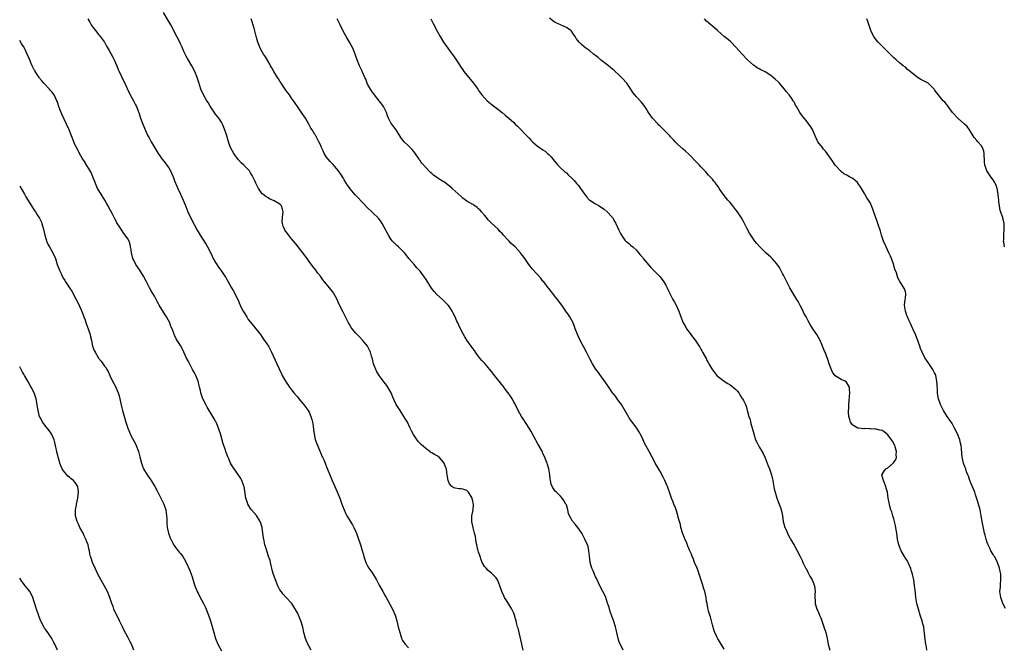
# Model space of a CAD drawing. Units: inches. Extents: x 2508000 to 2511000, y 1542000 to 1545000.
# Drawn here: x 2508000 to 2508337, y 1542686 to 1542901 of the extents above; entities that cross this region are included whole.
import ezdxf

# ---------------------------------------------------------------- set-up
doc = ezdxf.new("R2010")
doc.units = ezdxf.units.IN
doc.header["$MEASUREMENT"] = 0
doc.layers.add('LD25081542_10ft', color=63, linetype='Continuous')

msp = doc.modelspace()

# ---------------------------------------------------------------- linework, layer by layer
at = {"layer": 'LD25081542_10ft'}
for points, elevation in [([(2508023.27, 1542901), (2508023.94, 1542899.94), (2508024.45, 1542899), (2508025, 1542898.21), (2508025.92, 1542897), (2508026.43, 1542896.43), (2508027, 1542895.72), (2508027.33, 1542895.33), (2508028.98, 1542893), (2508029.73, 1542891.73), (2508030.45, 1542890.45), (2508031.87, 1542887.87), (2508032.29, 1542887), (2508033.19, 1542885), (2508033.72, 1542883.72), (2508034.04, 1542883), (2508035.63, 1542879.63), (2508035.99, 1542879), (2508036.77, 1542877.23), (2508037.51, 1542875.51), (2508038.94, 1542872.94), (2508039.63, 1542871.63), (2508039.91, 1542871), (2508040.52, 1542869.48), (2508040.73, 1542869), (2508041.38, 1542867), (2508042.08, 1542865), (2508043, 1542862.8), (2508043.88, 1542861), (2508044.26, 1542860.26), (2508045, 1542858.97), (2508047.39, 1542855), (2508048.75, 1542853), (2508049.74, 1542851.74), (2508050.59, 1542850.59), (2508051, 1542850), (2508051.61, 1542849), (2508052.49, 1542847), (2508053, 1542845.59), (2508053.72, 1542843.72), (2508054.08, 1542843), (2508055, 1542841.07), (2508055.93, 1542839), (2508056.58, 1542837.42), (2508056.83, 1542836.83), (2508057.54, 1542835), (2508058.62, 1542832.62), (2508060.69, 1542828.69), (2508061.7, 1542827), (2508063.79, 1542823.79), (2508064.22, 1542823), (2508065, 1542821.49), (2508065.83, 1542819.83), (2508066.23, 1542819), (2508067, 1542817.63), (2508068.05, 1542816.05), (2508068.82, 1542815), (2508069, 1542814.7), (2508070.19, 1542813), (2508070.49, 1542812.49), (2508071, 1542811.57), (2508071.35, 1542811), (2508072.51, 1542809), (2508073, 1542808.07), (2508073.64, 1542807), (2508074.19, 1542805.81), (2508074.72, 1542804.72), (2508075.31, 1542803.31), (2508075.41, 1542803), (2508075.79, 1542802.21), (2508076.41, 1542801), (2508076.65, 1542800.65), (2508077.65, 1542799), (2508078.19, 1542798.19), (2508079.93, 1542795.93), (2508080.74, 1542795), (2508082.36, 1542793), (2508083, 1542792.12), (2508083.46, 1542791.46), (2508085.06, 1542789), (2508086.1, 1542787), (2508087.97, 1542783), (2508089.53, 1542779.53), (2508089.8, 1542779), (2508090.91, 1542777), (2508092.31, 1542775), (2508093, 1542774.06), (2508093.82, 1542773), (2508095, 1542771.62), (2508095.49, 1542771), (2508097, 1542769.31), (2508098.68, 1542767), (2508099, 1542766.42), (2508099.65, 1542765), (2508099.91, 1542763.91), (2508100.16, 1542763), (2508100.35, 1542761.65), (2508100.46, 1542760.46), (2508100.69, 1542759), (2508101.13, 1542757.13), (2508101.61, 1542755.61), (2508102.61, 1542753.39), (2508102.82, 1542752.82), (2508103, 1542752.41), (2508103.39, 1542751.39), (2508103.61, 1542751), (2508104.12, 1542749.88), (2508104.6, 1542748.6), (2508105, 1542747.7), (2508106.05, 1542745), (2508106.37, 1542744.37), (2508106.86, 1542743), (2508107.76, 1542741), (2508108.18, 1542740.18), (2508109.47, 1542737), (2508110.21, 1542735), (2508110.41, 1542734.41), (2508110.99, 1542732.99), (2508111.6, 1542731.6), (2508111.94, 1542731), (2508113.84, 1542727.84), (2508114.29, 1542727), (2508115, 1542725.48), (2508115.2, 1542725), (2508115.92, 1542723), (2508116.34, 1542721.66), (2508116.67, 1542720.67), (2508117, 1542719.43), (2508117.56, 1542717.56), (2508117.7, 1542717), (2508118.02, 1542716.02), (2508118.38, 1542715), (2508119, 1542713.83), (2508119.46, 1542713), (2508120.1, 1542712.1), (2508121, 1542710.72), (2508122.05, 1542709), (2508122.39, 1542708.39), (2508123, 1542707.19), (2508124.19, 1542705), (2508125, 1542703.59), (2508125.23, 1542703.23), (2508125.34, 1542703), (2508125.95, 1542701.95), (2508126.46, 1542701), (2508126.64, 1542700.64), (2508127, 1542700), (2508127.53, 1542699), (2508128.43, 1542697), (2508128.57, 1542696.57), (2508129.04, 1542695), (2508129.48, 1542693), (2508129.8, 1542691.8), (2508129.99, 1542691), (2508130.75, 1542688.75), (2508131, 1542688.27), (2508131.5, 1542687.5), (2508131.85, 1542687), (2508133, 1542685.79)], 7920), ([(2508172.27, 1542685), (2508172.02, 1542685.98), (2508171.73, 1542687), (2508170.81, 1542691), (2508170.49, 1542692.49), (2508170.34, 1542693), (2508170.12, 1542693.88), (2508169.87, 1542695), (2508169.66, 1542695.66), (2508169.3, 1542697), (2508169, 1542697.69), (2508168.4, 1542699), (2508167, 1542701.31), (2508165.9, 1542703), (2508165.58, 1542703.58), (2508164.91, 1542705), (2508164.24, 1542707), (2508163.88, 1542707.88), (2508163.49, 1542709), (2508163, 1542709.7), (2508161.79, 1542711), (2508161.35, 1542711.35), (2508161, 1542711.65), (2508160.22, 1542712.22), (2508159.53, 1542713), (2508159, 1542713.66), (2508158.25, 1542715), (2508157.89, 1542715.89), (2508157.51, 1542717), (2508157.4, 1542717.4), (2508157, 1542718.53), (2508156.85, 1542719), (2508156.49, 1542720.49), (2508156.34, 1542721), (2508156.18, 1542721.82), (2508155.87, 1542723.87), (2508155.63, 1542725), (2508155.16, 1542726.84), (2508154.68, 1542729), (2508154.67, 1542731), (2508155, 1542732.38), (2508155.12, 1542733), (2508155.27, 1542734.73), (2508155.25, 1542735), (2508155.18, 1542735.18), (2508155, 1542736.11), (2508154.79, 1542736.79), (2508154.74, 1542737), (2508153.52, 1542739), (2508153.31, 1542739.31), (2508153, 1542739.61), (2508151.97, 1542739.97), (2508151, 1542740.24), (2508150.24, 1542740.24), (2508149, 1542740.38), (2508148.51, 1542740.51), (2508147.82, 1542741), (2508147, 1542741.91), (2508146.57, 1542743), (2508146.33, 1542744.33), (2508146.27, 1542745), (2508146.17, 1542745.83), (2508145.95, 1542747), (2508145.68, 1542747.68), (2508145.23, 1542749), (2508145, 1542749.36), (2508143.44, 1542751), (2508143.21, 1542751.21), (2508143, 1542751.38), (2508141.91, 1542751.91), (2508141, 1542752.53), (2508140.68, 1542752.68), (2508140.27, 1542753), (2508139, 1542753.88), (2508137.36, 1542755.36), (2508136.37, 1542756.37), (2508134.76, 1542758.76), (2508134.06, 1542760.06), (2508133.63, 1542761), (2508132.64, 1542763), (2508132.03, 1542764.03), (2508131.46, 1542765), (2508130.1, 1542767), (2508128.84, 1542769), (2508127.6, 1542771.6), (2508127.03, 1542773), (2508125.95, 1542775), (2508125.57, 1542775.57), (2508124.72, 1542776.72), (2508123, 1542778.96), (2508122.22, 1542780.22), (2508121.82, 1542781), (2508121.07, 1542783), (2508120.68, 1542784.68), (2508120.38, 1542785.62), (2508119.99, 1542787), (2508119, 1542789), (2508117.42, 1542791), (2508116.19, 1542792.19), (2508115.39, 1542793), (2508115, 1542793.43), (2508113.73, 1542795), (2508113.44, 1542795.44), (2508112.68, 1542796.68), (2508112.51, 1542797), (2508111.31, 1542799.32), (2508110.62, 1542800.62), (2508109.31, 1542803.31), (2508109, 1542804.04), (2508108.7, 1542804.7), (2508108.58, 1542805), (2508107.52, 1542807), (2508107.32, 1542807.32), (2508107, 1542807.77), (2508105.94, 1542809), (2508105, 1542810.19), (2508104.3, 1542811), (2508103.75, 1542811.75), (2508102.87, 1542813), (2508102.03, 1542814.03), (2508101.29, 1542815), (2508100.25, 1542816.25), (2508099, 1542817.96), (2508098.3, 1542819), (2508096.84, 1542821), (2508095.26, 1542823), (2508095, 1542823.3), (2508093.67, 1542825), (2508093, 1542825.8), (2508091.58, 1542827.58), (2508090.74, 1542828.74), (2508090.61, 1542829), (2508090.11, 1542830.11), (2508089.89, 1542831), (2508089.83, 1542831.83), (2508089.88, 1542833), (2508090.09, 1542835), (2508089.92, 1542835.92), (2508089.57, 1542837), (2508089, 1542837.6), (2508087, 1542838.8), (2508085.45, 1542839.45), (2508085, 1542839.77), (2508084.18, 1542840.18), (2508083.15, 1542841), (2508083, 1542841.18), (2508081.65, 1542843), (2508081.42, 1542843.42), (2508081, 1542844.36), (2508080.79, 1542844.79), (2508080.44, 1542845.56), (2508079.77, 1542847), (2508079.48, 1542847.48), (2508079, 1542848.39), (2508078.61, 1542849), (2508076.73, 1542851), (2508075.79, 1542851.79), (2508074.82, 1542852.82), (2508073.85, 1542854.15), (2508073.2, 1542855), (2508072.16, 1542857), (2508071.41, 1542859), (2508070.81, 1542861), (2508070.41, 1542862.41), (2508069.89, 1542863.89), (2508069.38, 1542865), (2508069, 1542865.67), (2508068.07, 1542867), (2508067, 1542868.36), (2508066.74, 1542868.74), (2508065.17, 1542871.17), (2508064.44, 1542872.44), (2508064.06, 1542873), (2508062.86, 1542875), (2508061.96, 1542877), (2508061.27, 1542879.27), (2508060.76, 1542881), (2508059.9, 1542883), (2508058.9, 1542884.9), (2508057.44, 1542887.44), (2508057, 1542888.23), (2508056.32, 1542889.68), (2508055.52, 1542891.52), (2508055, 1542892.54), (2508054.22, 1542894.22), (2508053.78, 1542895), (2508051.74, 1542899), (2508050.72, 1542900.72), (2508049.19, 1542903.19)], 7910), ([(2508206.46, 1542685), (2508205.97, 1542685.97), (2508205.41, 1542687), (2508205.29, 1542687.29), (2508205, 1542688.18), (2508204.75, 1542689), (2508204.29, 1542691), (2508204.06, 1542692.06), (2508203.8, 1542693), (2508203.21, 1542694.79), (2508203.12, 1542695.12), (2508203, 1542695.44), (2508202.62, 1542696.62), (2508202.46, 1542697), (2508202.16, 1542697.84), (2508201.78, 1542699), (2508201.61, 1542699.61), (2508201, 1542701.35), (2508200.47, 1542703), (2508200.01, 1542704.01), (2508199.53, 1542705), (2508199, 1542705.9), (2508198.03, 1542708.03), (2508197.54, 1542709), (2508197.39, 1542709.39), (2508197, 1542710.11), (2508196.6, 1542711), (2508196.17, 1542712.17), (2508195.76, 1542713), (2508195.15, 1542715), (2508195.15, 1542715.15), (2508194.9, 1542717.1), (2508194.75, 1542719), (2508194.42, 1542720.42), (2508194.22, 1542721), (2508193.31, 1542723), (2508192.51, 1542724.51), (2508192.27, 1542725), (2508190.96, 1542727), (2508190.05, 1542728.05), (2508189.15, 1542729.15), (2508188.06, 1542731), (2508187.76, 1542731.76), (2508187.48, 1542733), (2508187, 1542734.66), (2508186.88, 1542735), (2508186.15, 1542736.15), (2508185.59, 1542737), (2508185, 1542737.66), (2508183.62, 1542739), (2508183.32, 1542739.32), (2508183, 1542739.77), (2508182.46, 1542740.46), (2508182.12, 1542741), (2508181.82, 1542741.82), (2508181.57, 1542743), (2508181.5, 1542743.5), (2508181.37, 1542745), (2508181.03, 1542747.03), (2508180.57, 1542748.57), (2508180.42, 1542749), (2508180, 1542750), (2508179.63, 1542751), (2508179, 1542752.33), (2508178.8, 1542752.8), (2508177.62, 1542755), (2508177.36, 1542755.36), (2508175.92, 1542758.08), (2508175, 1542759.77), (2508174.29, 1542761), (2508172.2, 1542764.2), (2508171.71, 1542765), (2508170.57, 1542767), (2508170.08, 1542768.08), (2508169.54, 1542769), (2508169.37, 1542769.37), (2508169, 1542769.99), (2508168.48, 1542771), (2508167.91, 1542771.91), (2508167.12, 1542773), (2508167, 1542773.14), (2508166.23, 1542774.23), (2508165.34, 1542775.34), (2508165, 1542775.72), (2508164.46, 1542776.46), (2508162.39, 1542779), (2508161.81, 1542779.81), (2508160.8, 1542781), (2508159.08, 1542783.08), (2508158.13, 1542784.13), (2508157, 1542785.46), (2508155.88, 1542787), (2508155.53, 1542787.53), (2508155, 1542788.25), (2508154.49, 1542789), (2508153, 1542791.03), (2508152.24, 1542792.24), (2508151.78, 1542793), (2508151, 1542794.53), (2508150.19, 1542796.19), (2508149.89, 1542797), (2508149.59, 1542797.59), (2508149, 1542799.01), (2508148.26, 1542800.26), (2508147.91, 1542801), (2508147, 1542802.45), (2508146.57, 1542803), (2508145.8, 1542803.8), (2508145, 1542804.67), (2508144.81, 1542804.81), (2508144.61, 1542805), (2508142.66, 1542806.66), (2508141.74, 1542807.74), (2508140.9, 1542808.9), (2508139, 1542811.82), (2508137, 1542814.64), (2508136.69, 1542815), (2508135.85, 1542815.85), (2508134.92, 1542816.92), (2508133.15, 1542819), (2508132.22, 1542820.22), (2508131.59, 1542821), (2508131, 1542821.69), (2508129.59, 1542823), (2508129, 1542823.48), (2508128.23, 1542824.23), (2508127.51, 1542825), (2508127, 1542825.59), (2508126.13, 1542827), (2508123.97, 1542831), (2508123.61, 1542831.61), (2508122.77, 1542832.77), (2508122.56, 1542833), (2508121, 1542834.46), (2508120.47, 1542835), (2508119, 1542836.32), (2508118.66, 1542836.66), (2508117.72, 1542837.72), (2508117, 1542838.44), (2508115.77, 1542839.77), (2508114.79, 1542840.79), (2508113, 1542842.86), (2508112.12, 1542844.12), (2508111.61, 1542845), (2508111, 1542845.99), (2508110.65, 1542846.65), (2508109.91, 1542847.91), (2508109, 1542849.13), (2508107.2, 1542851.2), (2508106.21, 1542852.21), (2508105.52, 1542853), (2508105, 1542853.75), (2508104.19, 1542855), (2508103.81, 1542855.81), (2508103.28, 1542857), (2508103, 1542857.7), (2508102.38, 1542859), (2508101.3, 1542861), (2508101.18, 1542861.18), (2508101, 1542861.51), (2508100.07, 1542863), (2508099.62, 1542863.62), (2508098.96, 1542865), (2508097.8, 1542867), (2508096.66, 1542868.66), (2508095, 1542870.98), (2508094.22, 1542872.22), (2508093.68, 1542873), (2508093, 1542873.9), (2508092.27, 1542875), (2508091.74, 1542875.74), (2508091, 1542876.68), (2508090.78, 1542877), (2508089.44, 1542879), (2508089.29, 1542879.29), (2508089, 1542879.72), (2508088.51, 1542880.51), (2508088.14, 1542881), (2508086.9, 1542883), (2508086.23, 1542884.23), (2508085.79, 1542885), (2508085.52, 1542885.52), (2508084.04, 1542888.04), (2508083.42, 1542889), (2508083, 1542889.69), (2508082.26, 1542891), (2508081.87, 1542891.87), (2508081.44, 1542893), (2508081, 1542894.6), (2508080.18, 1542897.82), (2508079.24, 1542901)], 7900), ([(2508241, 1542685.33), (2508239.95, 1542687), (2508239.57, 1542687.57), (2508238.8, 1542688.8), (2508238.5, 1542689.5), (2508237.78, 1542691), (2508237.59, 1542691.59), (2508237, 1542693.6), (2508236.64, 1542695), (2508236.34, 1542696.34), (2508236.07, 1542697), (2508235.67, 1542698.33), (2508235.54, 1542699), (2508235.46, 1542699.46), (2508235.13, 1542701), (2508235, 1542701.68), (2508234.79, 1542703), (2508234.34, 1542705), (2508234.06, 1542705.94), (2508233.62, 1542707.62), (2508233, 1542709.31), (2508232.45, 1542711), (2508232.08, 1542712.08), (2508231.7, 1542713), (2508230.83, 1542715), (2508230.41, 1542716.41), (2508230.05, 1542717), (2508229.83, 1542717.83), (2508229.16, 1542719.16), (2508229, 1542719.53), (2508228.61, 1542720.61), (2508228.06, 1542721.94), (2508227.59, 1542723), (2508227.39, 1542723.39), (2508226.83, 1542724.83), (2508226.18, 1542727), (2508226, 1542728), (2508225.69, 1542729), (2508225.19, 1542730.81), (2508225.12, 1542731.12), (2508224.65, 1542732.65), (2508224.29, 1542733.71), (2508223.83, 1542735), (2508223.58, 1542735.58), (2508223, 1542737.05), (2508222.27, 1542739), (2508221.97, 1542739.97), (2508221.55, 1542741), (2508221.42, 1542741.42), (2508220.73, 1542743), (2508220.18, 1542744.18), (2508219, 1542746.3), (2508218.01, 1542748.01), (2508217.42, 1542749), (2508217, 1542749.75), (2508216.37, 1542751), (2508215.32, 1542753), (2508213.78, 1542755.78), (2508213, 1542757.52), (2508212.3, 1542759), (2508211.83, 1542759.83), (2508211.11, 1542761), (2508209.31, 1542763.31), (2508208.49, 1542764.49), (2508206.29, 1542768.29), (2508205.85, 1542769), (2508205, 1542770.21), (2508204.41, 1542771), (2508203.85, 1542771.85), (2508203, 1542772.85), (2508202.57, 1542773.43), (2508201.5, 1542775), (2508201.31, 1542775.31), (2508201, 1542775.73), (2508200.52, 1542776.52), (2508199, 1542778.56), (2508198.72, 1542779), (2508198, 1542780), (2508197, 1542781.26), (2508195.94, 1542783), (2508195, 1542784.72), (2508193.91, 1542787), (2508193, 1542788.67), (2508191.78, 1542791), (2508191.55, 1542791.55), (2508190.83, 1542793), (2508190.7, 1542793.3), (2508190.07, 1542795), (2508189.79, 1542795.79), (2508189.28, 1542797), (2508188.21, 1542799), (2508187.72, 1542799.72), (2508186.88, 1542801), (2508185.43, 1542803), (2508185, 1542803.65), (2508184.42, 1542804.42), (2508183.95, 1542805), (2508183, 1542806.28), (2508182.42, 1542807), (2508181.76, 1542807.76), (2508181, 1542808.71), (2508180.8, 1542809), (2508179.25, 1542811), (2508179, 1542811.3), (2508178.25, 1542812.25), (2508175.42, 1542815.42), (2508174.16, 1542817), (2508172.75, 1542819), (2508172.05, 1542820.05), (2508171.32, 1542821), (2508169.48, 1542823), (2508168.18, 1542824.18), (2508167.43, 1542825), (2508167, 1542825.43), (2508165.56, 1542827), (2508165, 1542827.58), (2508164.29, 1542828.29), (2508163.65, 1542829), (2508161.28, 1542831.28), (2508160.29, 1542832.29), (2508159.67, 1542833), (2508159, 1542833.83), (2508157.97, 1542835), (2508157.53, 1542835.53), (2508157, 1542836.05), (2508156.48, 1542836.48), (2508155.72, 1542837), (2508155, 1542837.52), (2508153, 1542838.68), (2508152.52, 1542839), (2508151.64, 1542839.64), (2508151, 1542840.18), (2508147.97, 1542843), (2508147, 1542843.79), (2508145.44, 1542845), (2508144.12, 1542845.88), (2508142.75, 1542846.75), (2508141.57, 1542847.57), (2508141, 1542848.08), (2508140.48, 1542848.48), (2508139.96, 1542849), (2508139, 1542850.06), (2508137.62, 1542851.62), (2508137, 1542852.55), (2508136.81, 1542852.81), (2508136.7, 1542853), (2508135.22, 1542855.22), (2508134.31, 1542856.31), (2508133, 1542857.54), (2508131.5, 1542859), (2508131, 1542859.6), (2508130.43, 1542860.43), (2508128.76, 1542863), (2508128.04, 1542864.04), (2508127.28, 1542865), (2508127, 1542865.45), (2508126.18, 1542867), (2508125.83, 1542867.83), (2508125.43, 1542869), (2508125, 1542869.91), (2508124.44, 1542871), (2508123.85, 1542871.85), (2508123.01, 1542873), (2508121.39, 1542875), (2508120.39, 1542876.39), (2508119.98, 1542877), (2508119, 1542878.69), (2508118.84, 1542879), (2508118.36, 1542880.36), (2508118.04, 1542881), (2508117.26, 1542882.74), (2508117.16, 1542883), (2508117, 1542883.32), (2508116.5, 1542884.5), (2508116.23, 1542885), (2508115.43, 1542887), (2508115, 1542888.28), (2508114.77, 1542889), (2508113.99, 1542891), (2508112.88, 1542893), (2508111.65, 1542895), (2508110.57, 1542897), (2508109.65, 1542899), (2508109, 1542900.32), (2508108.63, 1542901)], 7890), ([(2508140.67, 1542901), (2508141, 1542900.3), (2508141.39, 1542899.39), (2508142.77, 1542896.77), (2508143.79, 1542895), (2508145, 1542893.04), (2508147, 1542890.18), (2508147.9, 1542889), (2508148.35, 1542888.35), (2508149.32, 1542887), (2508149.96, 1542885.96), (2508151, 1542884.35), (2508151.54, 1542883.54), (2508151.92, 1542883), (2508153, 1542881.78), (2508153.63, 1542881), (2508154.27, 1542880.27), (2508155.29, 1542879), (2508156.67, 1542877), (2508157, 1542876.5), (2508157.62, 1542875.62), (2508158.09, 1542875), (2508159, 1542873.98), (2508159.96, 1542873), (2508160.52, 1542872.52), (2508161.64, 1542871.64), (2508163, 1542870.62), (2508165.03, 1542869.03), (2508166.12, 1542868.12), (2508167.32, 1542867), (2508169, 1542865.52), (2508169.54, 1542865), (2508170.3, 1542864.3), (2508171.3, 1542863.3), (2508173, 1542861.5), (2508173.26, 1542861.26), (2508173.49, 1542861), (2508174.24, 1542860.24), (2508175, 1542859.41), (2508175.43, 1542859), (2508177, 1542857.6), (2508177.84, 1542857), (2508178.53, 1542856.53), (2508179, 1542856.16), (2508179.71, 1542855.71), (2508180.6, 1542855), (2508181, 1542854.62), (2508181.8, 1542853.8), (2508183, 1542852.34), (2508183.58, 1542851.58), (2508184.08, 1542851), (2508185, 1542850.07), (2508186.14, 1542849), (2508186.6, 1542848.6), (2508187, 1542848.29), (2508187.68, 1542847.68), (2508189, 1542846.39), (2508189.68, 1542845.68), (2508190.6, 1542844.6), (2508191, 1542844.09), (2508191.51, 1542843.51), (2508191.89, 1542843), (2508193, 1542841.34), (2508194.05, 1542840.05), (2508194.96, 1542839), (2508195, 1542838.96), (2508197, 1542837.73), (2508197.47, 1542837.47), (2508198.2, 1542837), (2508198.72, 1542836.72), (2508199.92, 1542835.92), (2508201.02, 1542835), (2508202.8, 1542833), (2508203.62, 1542831.62), (2508203.96, 1542831), (2508205, 1542828.68), (2508205.56, 1542827.56), (2508205.87, 1542827), (2508207, 1542825.31), (2508207.3, 1542825), (2508208.21, 1542824.21), (2508209, 1542823.59), (2508209.71, 1542823), (2508211, 1542821.86), (2508211.71, 1542821), (2508212.28, 1542820.28), (2508213, 1542819.43), (2508213.32, 1542819), (2508215.92, 1542815.92), (2508219, 1542812.87), (2508219.83, 1542811.83), (2508220.39, 1542811), (2508221, 1542809.86), (2508221.44, 1542809), (2508221.93, 1542807.93), (2508222.59, 1542806.59), (2508223.46, 1542805), (2508224.03, 1542804.03), (2508224.59, 1542803), (2508225.47, 1542801), (2508226.2, 1542799), (2508227, 1542796.98), (2508227.71, 1542795.71), (2508228.13, 1542795), (2508229, 1542793.76), (2508230.2, 1542792.2), (2508231.03, 1542791.03), (2508232.63, 1542788.64), (2508233, 1542787.99), (2508233.38, 1542787.38), (2508233.59, 1542787), (2508234.78, 1542784.78), (2508235, 1542784.35), (2508235.48, 1542783.48), (2508235.73, 1542783), (2508236.77, 1542781.23), (2508237, 1542780.87), (2508238.51, 1542779), (2508239, 1542778.51), (2508241, 1542777.01), (2508242.25, 1542776.25), (2508243, 1542775.81), (2508243.47, 1542775.47), (2508245, 1542774.15), (2508245.56, 1542773.56), (2508245.99, 1542773), (2508246.34, 1542772.34), (2508247, 1542771.25), (2508247.1, 1542771.1), (2508247.22, 1542771), (2508247.57, 1542770.43), (2508248.28, 1542769), (2508248.49, 1542768.49), (2508248.88, 1542767), (2508249, 1542766.63), (2508249.41, 1542765), (2508249.9, 1542763.9), (2508249.97, 1542763), (2508250.29, 1542761.71), (2508250.65, 1542760.65), (2508251.1, 1542759), (2508251.76, 1542757), (2508252.12, 1542756.12), (2508252.73, 1542755), (2508253, 1542754.56), (2508254.3, 1542752.3), (2508255, 1542750.77), (2508255.75, 1542749), (2508256.08, 1542748.08), (2508256.54, 1542747), (2508257.17, 1542745), (2508257.48, 1542743.48), (2508257.62, 1542743), (2508257.81, 1542742.19), (2508258.14, 1542740.14), (2508258.44, 1542739), (2508259.04, 1542737), (2508259.55, 1542735.55), (2508259.78, 1542735), (2508260.25, 1542733.75), (2508260.51, 1542733), (2508260.62, 1542732.62), (2508260.95, 1542731), (2508261.23, 1542729), (2508261.79, 1542727), (2508262.17, 1542726.17), (2508262.65, 1542725), (2508263, 1542724.24), (2508263.43, 1542723.43), (2508263.7, 1542723), (2508264.9, 1542720.9), (2508265, 1542720.67), (2508266.02, 1542719), (2508266.99, 1542717.01), (2508267.68, 1542715.68), (2508267.9, 1542715), (2508268.82, 1542713.18), (2508269, 1542712.87), (2508269.65, 1542711.65), (2508269.95, 1542711), (2508270.32, 1542710.32), (2508271.08, 1542709), (2508271.87, 1542707), (2508272.02, 1542705.98), (2508272.12, 1542705), (2508272.02, 1542704.02), (2508272.01, 1542703), (2508272.08, 1542701.92), (2508272.08, 1542701), (2508272.73, 1542699), (2508273, 1542698.44), (2508273.61, 1542697), (2508274.01, 1542696.01), (2508274.35, 1542695), (2508275.1, 1542693), (2508275.78, 1542691), (2508276.22, 1542689), (2508276.33, 1542688.33), (2508276.61, 1542687), (2508277.09, 1542685)], 7880), ([(2508310.34, 1542685), (2508310.17, 1542686.17), (2508309.95, 1542687), (2508309.59, 1542689.59), (2508309.53, 1542691), (2508309.43, 1542691.43), (2508309.24, 1542693), (2508309, 1542693.97), (2508308.71, 1542695), (2508308.27, 1542696.27), (2508308.07, 1542697), (2508307.45, 1542699), (2508306.92, 1542700.92), (2508306.58, 1542703), (2508306.42, 1542704.42), (2508306.32, 1542705.68), (2508306.15, 1542707), (2508305.97, 1542707.97), (2508305.85, 1542709), (2508305.42, 1542711), (2508305.34, 1542711.34), (2508305, 1542712.33), (2508304.86, 1542712.86), (2508304.81, 1542713), (2508304.6, 1542713.4), (2508303.9, 1542715), (2508303.61, 1542715.61), (2508302.8, 1542716.8), (2508302.64, 1542717), (2508301.54, 1542719), (2508300.78, 1542721), (2508300.32, 1542723), (2508300.04, 1542725), (2508299.81, 1542726.19), (2508299.64, 1542727.64), (2508299.23, 1542729), (2508299, 1542729.92), (2508298.65, 1542731), (2508298.3, 1542732.3), (2508298.02, 1542733), (2508297.69, 1542734.31), (2508297.38, 1542735.38), (2508297.14, 1542737), (2508296.82, 1542739), (2508296.43, 1542740.43), (2508296.3, 1542741), (2508295.49, 1542743), (2508295.4, 1542743.4), (2508294.95, 1542745), (2508295.78, 1542746.22), (2508296.34, 1542747), (2508297, 1542747.34), (2508298.95, 1542749.05), (2508299.76, 1542750.24), (2508299.89, 1542751), (2508299.85, 1542751.85), (2508299.94, 1542753), (2508299.48, 1542754.52), (2508299.35, 1542755), (2508299.26, 1542755.26), (2508298.52, 1542756.52), (2508298.19, 1542757), (2508297, 1542758.67), (2508295.72, 1542759.72), (2508295, 1542760.1), (2508294.3, 1542760.3), (2508293, 1542760.61), (2508292.61, 1542760.61), (2508291, 1542760.75), (2508290.72, 1542760.72), (2508289, 1542760.8), (2508288.76, 1542760.76), (2508287, 1542760.93), (2508286.93, 1542760.93), (2508286.72, 1542761), (2508285, 1542761.94), (2508284.22, 1542763), (2508283.94, 1542763.94), (2508283.68, 1542765), (2508283.58, 1542766.42), (2508283.56, 1542767), (2508283.62, 1542767.62), (2508283.63, 1542769), (2508283.72, 1542770.28), (2508283.88, 1542771.88), (2508283.97, 1542773), (2508283.86, 1542774.14), (2508283.83, 1542775), (2508283.56, 1542775.56), (2508283, 1542776.48), (2508282.76, 1542776.76), (2508282.4, 1542777), (2508281, 1542777.66), (2508279, 1542778.92), (2508278.08, 1542780.08), (2508277.44, 1542781.44), (2508276.89, 1542783), (2508276.43, 1542784.43), (2508275.5, 1542787), (2508275.33, 1542787.33), (2508274.45, 1542789.55), (2508273.79, 1542791), (2508272.67, 1542793), (2508271.33, 1542795), (2508271, 1542795.55), (2508270.43, 1542796.43), (2508269.69, 1542797.69), (2508269.01, 1542799), (2508268.29, 1542800.29), (2508267.97, 1542801), (2508267, 1542802.9), (2508266.27, 1542804.27), (2508265.8, 1542805), (2508264.6, 1542807), (2508263.48, 1542809), (2508262.46, 1542811), (2508261.32, 1542813.32), (2508261, 1542813.92), (2508259.89, 1542815.89), (2508259, 1542817.21), (2508257.44, 1542819), (2508257, 1542819.44), (2508256.17, 1542820.17), (2508255.3, 1542821), (2508254.08, 1542822.08), (2508253.09, 1542823.09), (2508252.13, 1542824.13), (2508251.43, 1542825), (2508251, 1542825.58), (2508250.08, 1542827), (2508249.71, 1542827.71), (2508248.88, 1542829.12), (2508247.95, 1542831), (2508247.66, 1542831.66), (2508246.94, 1542832.94), (2508245.57, 1542835), (2508245, 1542835.68), (2508243.99, 1542837), (2508243, 1542838.13), (2508242.27, 1542839), (2508240.67, 1542841), (2508239.33, 1542843), (2508239, 1542843.54), (2508238.39, 1542844.39), (2508237.93, 1542845), (2508237.51, 1542845.51), (2508237, 1542846.19), (2508236.25, 1542847), (2508235.59, 1542847.59), (2508235, 1542848.35), (2508234.67, 1542848.67), (2508234.41, 1542849), (2508233, 1542850.43), (2508232.5, 1542851), (2508231.72, 1542851.72), (2508231, 1542852.52), (2508229.78, 1542853.78), (2508229, 1542854.56), (2508227.74, 1542855.74), (2508227, 1542856.38), (2508225, 1542858.2), (2508224.25, 1542859), (2508223.63, 1542859.63), (2508222.65, 1542860.65), (2508222.35, 1542861), (2508221, 1542862.4), (2508219, 1542864.4), (2508218.68, 1542864.68), (2508218.37, 1542865), (2508216.51, 1542867), (2508215.86, 1542867.86), (2508215.15, 1542869), (2508214.36, 1542870.36), (2508213.52, 1542871.52), (2508212.62, 1542872.62), (2508211, 1542874.34), (2508210.45, 1542875), (2508209.8, 1542875.8), (2508209.03, 1542877), (2508207.68, 1542879), (2508207.38, 1542879.38), (2508206.42, 1542880.42), (2508205.85, 1542881), (2508205, 1542881.82), (2508203.68, 1542883), (2508203.33, 1542883.33), (2508202.27, 1542884.27), (2508201.39, 1542885), (2508199, 1542886.81), (2508197.84, 1542887.84), (2508197, 1542888.44), (2508196.28, 1542889), (2508195, 1542890.06), (2508193.66, 1542891), (2508193, 1542891.58), (2508192.2, 1542892.2), (2508191.38, 1542893), (2508190.36, 1542894.36), (2508190, 1542895), (2508189.58, 1542895.58), (2508189, 1542896.48), (2508188.77, 1542896.77), (2508188.57, 1542897), (2508187, 1542898.08), (2508185.02, 1542898.98), (2508183, 1542899.95), (2508182.4, 1542900.4), (2508181.28, 1542901.28)], 7870), ([(2508337.2, 1542699.2), (2508336.31, 1542701), (2508335.6, 1542703), (2508335.35, 1542705), (2508335.49, 1542706.51), (2508335.53, 1542707.53), (2508335.67, 1542709), (2508335.64, 1542710.36), (2508335.59, 1542711), (2508335.48, 1542711.48), (2508335.2, 1542713), (2508334.49, 1542715), (2508334.04, 1542716.04), (2508333.43, 1542717), (2508333.29, 1542717.29), (2508333, 1542717.74), (2508332.22, 1542719), (2508331.84, 1542719.84), (2508331.27, 1542721), (2508331, 1542721.77), (2508330.6, 1542723), (2508330.31, 1542724.31), (2508330.08, 1542725), (2508329.79, 1542726.21), (2508329.23, 1542729), (2508328.91, 1542731), (2508328.52, 1542733), (2508327.95, 1542735), (2508327.72, 1542735.72), (2508327, 1542738.15), (2508326.72, 1542739), (2508325.64, 1542741.64), (2508325.04, 1542743), (2508324.55, 1542744.55), (2508324.35, 1542745), (2508323.94, 1542746.06), (2508323.65, 1542747), (2508323.48, 1542747.48), (2508323, 1542748.66), (2508322.89, 1542749), (2508322.41, 1542751), (2508322.16, 1542753.85), (2508322.09, 1542755), (2508321.85, 1542755.85), (2508321.62, 1542757), (2508320.81, 1542759), (2508319.83, 1542761), (2508319, 1542762.52), (2508318, 1542764), (2508317.28, 1542765), (2508316.01, 1542767), (2508315.68, 1542767.68), (2508314.97, 1542769), (2508314.33, 1542771), (2508314.1, 1542772.1), (2508314.01, 1542773), (2508314.01, 1542773.99), (2508313.8, 1542775.8), (2508313.77, 1542777), (2508313.38, 1542779), (2508313.28, 1542779.28), (2508313, 1542779.85), (2508312.38, 1542781), (2508311, 1542783.05), (2508310.19, 1542784.19), (2508309.67, 1542785), (2508308.71, 1542787), (2508308.21, 1542788.21), (2508307.97, 1542789), (2508307.37, 1542790.63), (2508307, 1542791.53), (2508306.45, 1542793), (2508305.56, 1542795), (2508304.72, 1542796.72), (2508304.33, 1542797.67), (2508303.72, 1542799), (2508303.52, 1542799.52), (2508303.03, 1542801), (2508302.72, 1542803), (2508302.95, 1542804.95), (2508302.94, 1542805), (2508303, 1542805.49), (2508303.13, 1542806.87), (2508303.16, 1542807), (2508303.14, 1542807.14), (2508303, 1542807.66), (2508302.63, 1542808.63), (2508302.46, 1542809), (2508301.55, 1542810.45), (2508301.1, 1542811.1), (2508301, 1542811.34), (2508300.41, 1542812.41), (2508299.92, 1542814.08), (2508299.38, 1542815.38), (2508298.89, 1542817.11), (2508298.22, 1542819), (2508297.86, 1542819.86), (2508297.35, 1542821), (2508296.36, 1542823), (2508295.52, 1542825), (2508294.85, 1542827), (2508294.42, 1542828.42), (2508294.2, 1542829), (2508293.94, 1542829.94), (2508293.51, 1542831), (2508293.41, 1542831.41), (2508292.91, 1542832.91), (2508292.77, 1542833.23), (2508291.89, 1542835.89), (2508291.44, 1542837), (2508291, 1542837.97), (2508290.38, 1542839), (2508289.8, 1542839.8), (2508289.15, 1542841), (2508289, 1542841.24), (2508288.01, 1542843), (2508287.58, 1542843.58), (2508287, 1542844.51), (2508286.61, 1542845), (2508285.75, 1542845.75), (2508285, 1542846.34), (2508283.88, 1542847), (2508283.3, 1542847.3), (2508283, 1542847.49), (2508281.98, 1542847.98), (2508281, 1542848.77), (2508280.86, 1542848.86), (2508279, 1542850.92), (2508278.16, 1542852.16), (2508277.4, 1542853.4), (2508276.28, 1542855), (2508275.71, 1542855.71), (2508275, 1542856.47), (2508274.59, 1542857), (2508273.09, 1542859), (2508272.11, 1542861), (2508271.16, 1542863.16), (2508270.4, 1542864.4), (2508269.98, 1542865), (2508269, 1542866.21), (2508268.4, 1542867), (2508267.78, 1542867.78), (2508266.93, 1542869), (2508265.71, 1542871), (2508265.45, 1542871.45), (2508265, 1542872.35), (2508264.76, 1542872.76), (2508264.64, 1542873), (2508263.88, 1542874.12), (2508263.28, 1542875), (2508262.22, 1542876.22), (2508261.67, 1542877), (2508261, 1542877.74), (2508259.96, 1542879), (2508259.47, 1542879.48), (2508258.41, 1542880.41), (2508257.78, 1542881), (2508257, 1542881.59), (2508255, 1542882.88), (2508253.57, 1542883.57), (2508253, 1542883.91), (2508252.24, 1542884.24), (2508251, 1542885.16), (2508249, 1542887), (2508247, 1542889.1), (2508245, 1542891.37), (2508243.39, 1542893), (2508243, 1542893.38), (2508241.04, 1542895), (2508239.96, 1542895.96), (2508238.71, 1542897), (2508237, 1542898.51), (2508236.41, 1542899), (2508235, 1542900.27), (2508234.24, 1542901)], 7860), ([(2508336.88, 1542823), (2508336.61, 1542824.61), (2508336.59, 1542825), (2508336.61, 1542825.39), (2508336.65, 1542827), (2508336.81, 1542829), (2508336.74, 1542831), (2508336.44, 1542832.44), (2508336.29, 1542833), (2508335.45, 1542835.45), (2508335.13, 1542837), (2508335, 1542838.3), (2508334.92, 1542838.92), (2508334.93, 1542839), (2508334.77, 1542840.77), (2508334.77, 1542841), (2508334.41, 1542843), (2508334.03, 1542844.03), (2508333.61, 1542845), (2508333.4, 1542845.4), (2508333, 1542845.99), (2508332.22, 1542847), (2508330.88, 1542849), (2508330.38, 1542850.38), (2508330.14, 1542851), (2508330.1, 1542852.1), (2508330.03, 1542853), (2508329.99, 1542854.01), (2508329.99, 1542855), (2508329.79, 1542855.79), (2508329.36, 1542857), (2508329, 1542857.54), (2508327.74, 1542859), (2508327.38, 1542859.38), (2508326.48, 1542860.48), (2508324.94, 1542863), (2508324.14, 1542864.14), (2508323.23, 1542865), (2508321, 1542866.9), (2508319.09, 1542869), (2508318.23, 1542870.23), (2508317.58, 1542871), (2508317.36, 1542871.36), (2508317, 1542871.85), (2508316.47, 1542872.47), (2508315.95, 1542873), (2508315, 1542874.1), (2508313.69, 1542875.69), (2508313, 1542876.77), (2508312.84, 1542877), (2508311, 1542878.82), (2508310.9, 1542878.9), (2508310.76, 1542879), (2508309, 1542879.94), (2508308.29, 1542880.29), (2508307, 1542881.1), (2508304.57, 1542883), (2508303.74, 1542883.74), (2508303, 1542884.48), (2508302.23, 1542885), (2508301.54, 1542885.54), (2508301, 1542886.01), (2508299.81, 1542887), (2508299, 1542887.66), (2508298.4, 1542888.4), (2508297.8, 1542889), (2508297, 1542889.7), (2508295.37, 1542891.37), (2508295, 1542891.7), (2508294.35, 1542892.35), (2508293.68, 1542893), (2508293, 1542893.87), (2508292.18, 1542895), (2508291.75, 1542895.75), (2508291.17, 1542897), (2508290.09, 1542900.09), (2508289.83, 1542901)], 7850), ([(2508099.66, 1542685), (2508099, 1542686.25), (2508098.62, 1542687), (2508097.79, 1542689), (2508097.2, 1542691), (2508096.82, 1542692.82), (2508096.2, 1542695), (2508095.81, 1542695.81), (2508095.34, 1542697), (2508095, 1542697.73), (2508093.81, 1542699.81), (2508093.05, 1542701), (2508093, 1542701.07), (2508091, 1542703.11), (2508090.12, 1542704.12), (2508089.45, 1542705), (2508089, 1542705.66), (2508088.31, 1542707), (2508087.46, 1542709), (2508087, 1542710.27), (2508086.83, 1542710.83), (2508086.41, 1542712.41), (2508086.28, 1542713), (2508086, 1542714), (2508085.75, 1542715), (2508085.63, 1542715.63), (2508085.14, 1542717), (2508085.11, 1542717.11), (2508084.49, 1542719), (2508084.15, 1542720.15), (2508083.88, 1542721), (2508083.61, 1542722.39), (2508083.39, 1542723.39), (2508083.2, 1542725), (2508082.9, 1542727), (2508082.48, 1542728.48), (2508082.27, 1542729), (2508081.05, 1542731.05), (2508079.35, 1542733), (2508079, 1542733.44), (2508078.4, 1542734.4), (2508078.09, 1542735), (2508077.76, 1542735.76), (2508077.37, 1542737), (2508076.74, 1542741), (2508076.59, 1542741.41), (2508076.04, 1542743), (2508075.68, 1542743.68), (2508075, 1542744.74), (2508073.34, 1542747), (2508072.45, 1542748.45), (2508072.16, 1542749), (2508071.5, 1542750.5), (2508071.17, 1542751.17), (2508070.6, 1542752.6), (2508070.24, 1542753.76), (2508069.6, 1542755.6), (2508068.65, 1542759), (2508068.24, 1542760.24), (2508068.03, 1542761), (2508067.22, 1542763), (2508067.14, 1542763.14), (2508066.41, 1542764.41), (2508066.1, 1542765), (2508064.16, 1542768.16), (2508063.68, 1542769), (2508062.66, 1542771), (2508061.94, 1542773), (2508061.8, 1542773.8), (2508061.52, 1542775), (2508061.45, 1542775.45), (2508061.05, 1542777), (2508060.23, 1542779), (2508059.84, 1542779.84), (2508059.16, 1542781), (2508057.73, 1542783.73), (2508057, 1542785.19), (2508055.8, 1542787.8), (2508055, 1542789.25), (2508054.32, 1542790.32), (2508053.86, 1542791), (2508053.52, 1542791.52), (2508053, 1542792.76), (2508052.88, 1542793), (2508052.84, 1542793.16), (2508052.16, 1542795), (2508051.75, 1542795.75), (2508051.35, 1542797), (2508050.22, 1542799), (2508049.74, 1542799.74), (2508047.76, 1542803), (2508047.51, 1542803.51), (2508047, 1542804.34), (2508046.64, 1542805), (2508046.08, 1542806.08), (2508045, 1542807.97), (2508044.45, 1542809), (2508043.29, 1542811.29), (2508042.36, 1542813), (2508041.11, 1542815), (2508039.78, 1542817), (2508039, 1542818.45), (2508038.74, 1542819), (2508038.22, 1542821), (2508038.08, 1542822.08), (2508037.93, 1542823), (2508037.76, 1542823.76), (2508037.41, 1542825), (2508037, 1542825.8), (2508036.13, 1542827), (2508035.6, 1542827.6), (2508035, 1542828.53), (2508034.79, 1542828.79), (2508034.23, 1542829.77), (2508033.28, 1542831.28), (2508033, 1542831.82), (2508032.58, 1542832.58), (2508031.63, 1542834.37), (2508030.47, 1542836.47), (2508030.24, 1542837), (2508029.78, 1542837.78), (2508029.14, 1542839), (2508027.86, 1542841), (2508026.65, 1542843), (2508026.13, 1542844.13), (2508025.77, 1542845), (2508025.05, 1542847), (2508024.43, 1542848.43), (2508024.15, 1542849), (2508023, 1542850.85), (2508022.16, 1542852.16), (2508021.56, 1542853), (2508021.37, 1542853.37), (2508020.42, 1542855), (2508019.96, 1542855.96), (2508019.42, 1542857), (2508019, 1542857.86), (2508018.49, 1542859), (2508016.88, 1542863), (2508015.99, 1542865), (2508014.39, 1542868.39), (2508014.16, 1542869), (2508013.8, 1542869.8), (2508013.43, 1542871), (2508013.31, 1542871.31), (2508013, 1542872.37), (2508012.76, 1542873), (2508011.76, 1542875), (2508011, 1542876.06), (2508010.55, 1542876.55), (2508010.2, 1542877), (2508008.31, 1542879), (2508007.7, 1542879.7), (2508006.79, 1542880.79), (2508006.65, 1542881), (2508005.35, 1542883), (2508005.24, 1542883.24), (2508005, 1542883.64), (2508004.3, 1542885), (2508003.73, 1542886.27), (2508003.3, 1542887.3), (2508003, 1542887.95), (2508002.55, 1542889), (2508001.61, 1542891), (2508001.4, 1542891.4), (2508001, 1542892.03), (2508000.65, 1542892.65), (2508000, 1542893.67)], 7930), ([(2508000, 1542843.73), (2508001.65, 1542841), (2508002.12, 1542840.12), (2508004.05, 1542837), (2508005, 1542835.54), (2508005.38, 1542835), (2508006.01, 1542833.99), (2508006.8, 1542832.8), (2508007, 1542832.38), (2508007.48, 1542831.48), (2508007.62, 1542831), (2508007.83, 1542830.17), (2508008.2, 1542829), (2508008.59, 1542827), (2508009, 1542825.49), (2508009.15, 1542825), (2508009.75, 1542823.75), (2508010.14, 1542823), (2508011.29, 1542821), (2508012.21, 1542819), (2508012.86, 1542817), (2508013.57, 1542815), (2508014.06, 1542814.06), (2508014.52, 1542813), (2508015, 1542812.15), (2508015.45, 1542811.45), (2508015.7, 1542811), (2508017, 1542808.96), (2508017.82, 1542807.82), (2508018.28, 1542807), (2508019, 1542805.61), (2508019.91, 1542803.91), (2508021, 1542801.4), (2508021.74, 1542799.74), (2508021.98, 1542799), (2508022.27, 1542798.27), (2508022.78, 1542796.78), (2508023.47, 1542795), (2508023.69, 1542794.31), (2508024.09, 1542793), (2508024.22, 1542792.22), (2508024.51, 1542791), (2508024.94, 1542789), (2508025.53, 1542787.53), (2508025.78, 1542787), (2508026.82, 1542785.18), (2508027, 1542784.89), (2508027.87, 1542783.87), (2508029, 1542782.22), (2508029.56, 1542781.56), (2508029.84, 1542781), (2508030.31, 1542780.31), (2508030.83, 1542779), (2508031.8, 1542777), (2508032.23, 1542776.23), (2508032.85, 1542775), (2508033, 1542774.67), (2508033.69, 1542773), (2508034.02, 1542772.02), (2508034.59, 1542769.41), (2508034.77, 1542768.77), (2508035.2, 1542767), (2508036.35, 1542763), (2508036.97, 1542760.97), (2508037.53, 1542759.53), (2508037.77, 1542759), (2508038.17, 1542758.17), (2508039.56, 1542755.56), (2508039.83, 1542755), (2508040.59, 1542753), (2508041.11, 1542751.11), (2508041.65, 1542749), (2508041.98, 1542747.98), (2508042.38, 1542747), (2508043.56, 1542745), (2508044.14, 1542744.14), (2508045.03, 1542743), (2508046.28, 1542741), (2508047, 1542739.56), (2508048.32, 1542737), (2508049.28, 1542735), (2508049.41, 1542734.59), (2508049.96, 1542733), (2508050.12, 1542732.12), (2508050.24, 1542731), (2508050.28, 1542730.28), (2508050.28, 1542729), (2508050.35, 1542728.35), (2508050.43, 1542727), (2508050.88, 1542725), (2508051.45, 1542723.45), (2508051.65, 1542723), (2508052.4, 1542721.6), (2508052.8, 1542720.8), (2508053.62, 1542719.62), (2508054.21, 1542719), (2508054.55, 1542718.55), (2508055, 1542718.01), (2508055.78, 1542717), (2508056.26, 1542716.26), (2508057, 1542714.97), (2508058.23, 1542712.23), (2508058.68, 1542711), (2508059, 1542710.02), (2508059.7, 1542707.7), (2508059.93, 1542707), (2508060.75, 1542705), (2508061, 1542704.48), (2508061.51, 1542703.51), (2508062.22, 1542702.22), (2508062.9, 1542700.9), (2508063.55, 1542699.55), (2508064.62, 1542697), (2508065.29, 1542695), (2508066.38, 1542691), (2508067.01, 1542689), (2508067.82, 1542687), (2508069, 1542684.74)], 7940), ([(2508039.05, 1542685), (2508038.47, 1542686.47), (2508038.24, 1542687), (2508037.83, 1542687.83), (2508037, 1542689.42), (2508035.74, 1542691.74), (2508035.19, 1542693), (2508034.19, 1542695), (2508033.76, 1542695.76), (2508033, 1542697.31), (2508032.23, 1542699), (2508031.92, 1542699.92), (2508031.51, 1542701), (2508030.88, 1542703), (2508030.04, 1542705), (2508026.77, 1542711), (2508025.77, 1542713), (2508024.89, 1542715), (2508024.46, 1542716.46), (2508024.25, 1542717), (2508024.01, 1542717.99), (2508023.84, 1542719), (2508023.7, 1542719.7), (2508023.41, 1542721), (2508023, 1542722.05), (2508022.67, 1542723), (2508022.1, 1542724.1), (2508021.7, 1542725), (2508020.61, 1542727), (2508020.07, 1542728.07), (2508019.66, 1542729), (2508019.12, 1542731), (2508019.1, 1542731.1), (2508019.08, 1542733), (2508019.39, 1542734.61), (2508019.41, 1542735), (2508019.86, 1542737), (2508019.97, 1542738.03), (2508020.14, 1542739), (2508020.05, 1542740.05), (2508019.84, 1542741), (2508019, 1542742.33), (2508018.36, 1542743), (2508017.59, 1542743.59), (2508017, 1542744.17), (2508016.5, 1542744.5), (2508016.11, 1542745), (2508015, 1542746.36), (2508014.55, 1542747), (2508014.07, 1542748.07), (2508013.68, 1542749), (2508013.57, 1542749.57), (2508013.12, 1542751), (2508013.12, 1542751.11), (2508013, 1542751.56), (2508012.74, 1542752.74), (2508012.66, 1542753), (2508012.56, 1542753.44), (2508012.28, 1542755), (2508012.06, 1542756.06), (2508011.82, 1542757), (2508010.87, 1542759), (2508010.13, 1542760.13), (2508009, 1542761.42), (2508007.85, 1542763), (2508007.57, 1542763.57), (2508007, 1542764.64), (2508006.83, 1542765), (2508006.45, 1542766.45), (2508006.29, 1542767), (2508006.12, 1542768.12), (2508005.95, 1542769), (2508005.61, 1542771), (2508004.97, 1542773), (2508003.92, 1542775), (2508003.57, 1542775.57), (2508002.79, 1542777), (2508001.63, 1542779), (2508001.41, 1542779.41), (2508001, 1542780.09), (2508000.5, 1542781), (2508000, 1542782)], 7950), ([(2508012.93, 1542684.93), (2508011.99, 1542687), (2508011.64, 1542687.64), (2508010.97, 1542689), (2508009.57, 1542691), (2508009, 1542691.77), (2508008.51, 1542692.51), (2508008.21, 1542693), (2508007.15, 1542695.15), (2508005.74, 1542699), (2508005, 1542701.47), (2508004.53, 1542703), (2508004.02, 1542704.02), (2508003.5, 1542705), (2508003, 1542705.65), (2508001.92, 1542707), (2508001.5, 1542707.5), (2508001, 1542708.21), (2508000.66, 1542708.66), (2508000, 1542709.67)], 7960)]:
    msp.add_lwpolyline(points, dxfattribs=dict(at, elevation=elevation))

doc.saveas('drawing.dxf')
